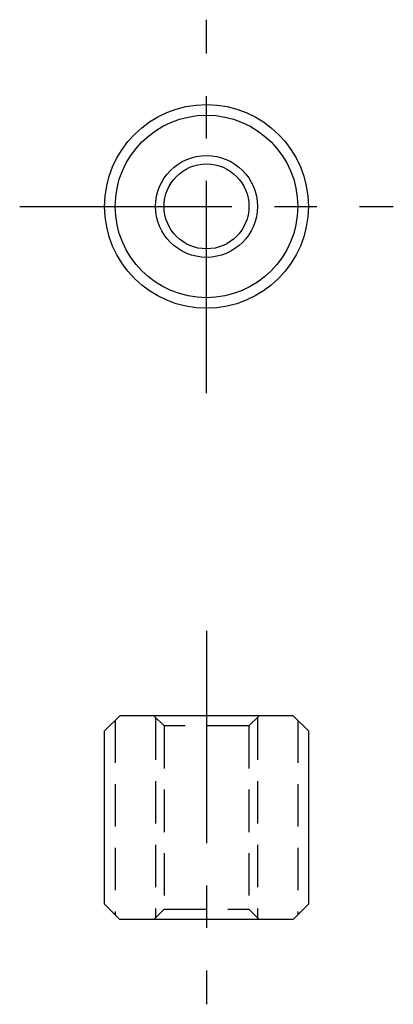
# Model space of a CAD drawing. Extents: x 1 to 150, y 0 to 119.
import ezdxf

# ---------------------------------------------------------------- set-up
doc = ezdxf.new("R2010")
doc.units = 0
doc.header["$LTSCALE"] = 10
doc.header["$MEASUREMENT"] = 0
doc.linetypes.add('CENTER', pattern=[2, 1.25, -0.25, 0.25, -0.25])
doc.linetypes.add('HIDDEN', pattern=[0.375, 0.25, -0.125])
doc.layers.get('0').update_dxf_attribs({"linetype": 'CONTINUOUS'})
for name, color, linetype in [('1', 1, 'CENTER'), ('2', 2, 'HIDDEN'), ('3', 3, 'CONTINUOUS')]:
    doc.layers.add(name, color=color, linetype=linetype)

msp = doc.modelspace()

# ---------------------------------------------------------------- linework, layer by layer
for p, q in [((133.856552, 77.530967), (132.956552, 76.630967)), ((144.056552, 77.530967), (133.856552, 77.530967)), ((144.956552, 76.630967), (144.056552, 77.530967)), ((132.956552, 66.430967), (132.956552, 76.630967)), ((144.956552, 76.630967), (144.956552, 66.430967)), ((132.956552, 66.430967), (133.856552, 65.530967)), ((144.056552, 65.530967), (144.956552, 66.430967)), ((144.056552, 65.530967), (133.856552, 65.530967))]:
    msp.add_line(p, q)
for radius in [6, 2.5]:
    msp.add_circle((138.956552, 107.530967), radius)
at = {"layer": '1'}
for p, q in [((138.956552, 96.530967), (138.956552, 118.530967)), ((127.956552, 107.530967), (149.956552, 107.530967)), ((138.956552, 82.530967), (138.956552, 60.530967))]:
    msp.add_line(p, q, dxfattribs=at)
at = {"layer": '2'}
for p, q in [((144.956552, 107.530967), (144.956552, 107.530967)), ((133.581552, 77.255967), (133.581552, 65.805967)), ((136.456552, 76.930967), (135.856552, 77.530967)), ((135.956552, 77.430967), (135.956552, 65.630967)), ((141.456552, 76.930967), (142.056552, 77.530967)), ((141.956552, 77.430967), (141.956552, 65.630967)), ((144.331552, 77.255967), (144.331552, 65.805967)), ((136.456552, 76.930967), (136.456552, 66.130967)), ((141.456552, 76.930967), (136.456552, 76.930967)), ((141.456552, 76.930967), (141.456552, 66.130967)), ((136.456552, 66.130967), (135.856552, 65.530967)), ((136.456552, 66.130967), (141.456552, 66.130967)), ((141.456552, 66.130967), (142.056552, 65.530967))]:
    msp.add_line(p, q, dxfattribs=at)
at = {"layer": '3'}
for radius in [5.375, 3]:
    msp.add_circle((138.956552, 107.530967), radius, dxfattribs=at)

doc.saveas('drawing.dxf')
